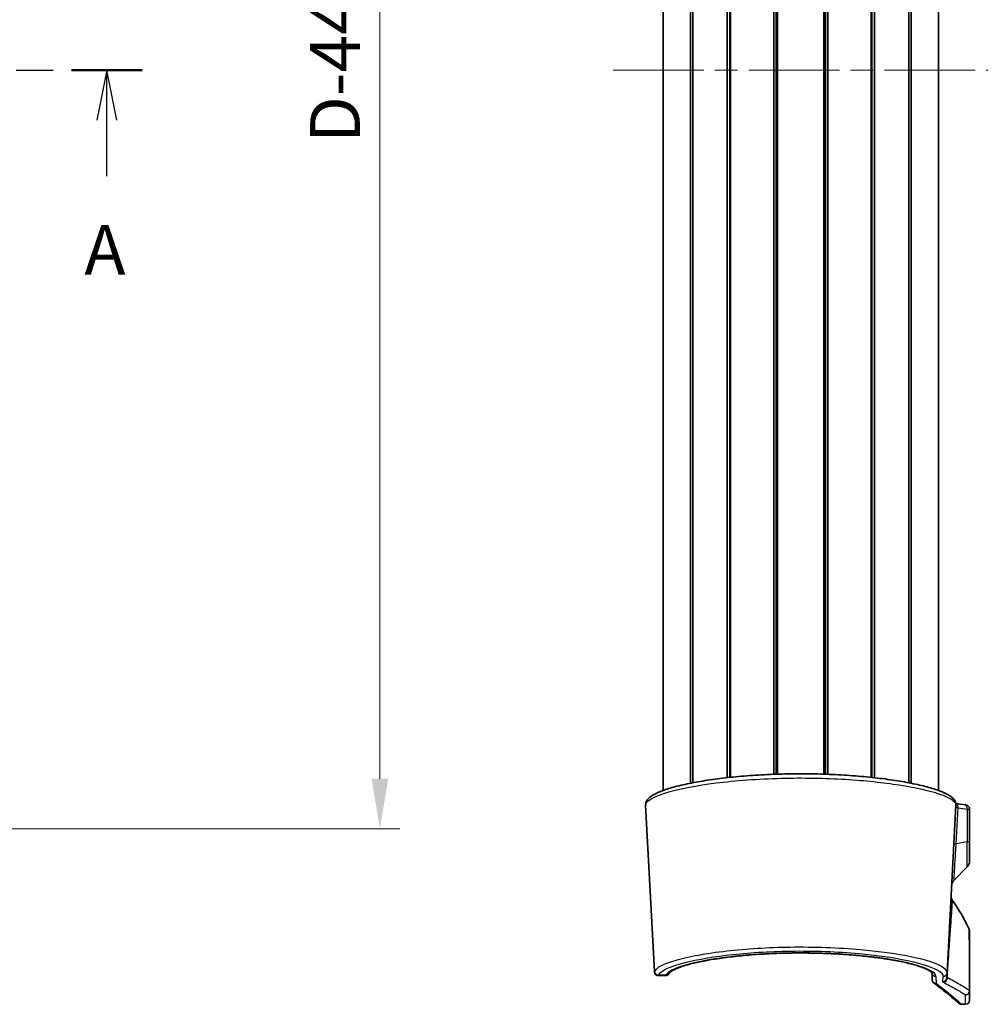
# Model space of a CAD drawing. Units: millimetres. Extents: x 0 to 3744, y 0 to 843.
# Drawn here: x 1378 to 1499, y 321 to 444 of the extents above; entities that cross this region are included whole.
import ezdxf

# ---------------------------------------------------------------- set-up
doc = ezdxf.new("R2010")
doc.units = ezdxf.units.MM
doc.header["$LTSCALE"] = 2
doc.linetypes.add('CHAIN', pattern=[0.3543, 0.2362, -0.0295, 0.0591, -0.0295])
doc.layers.get('Defpoints').update_dxf_attribs({"lineweight": 25})
doc.layers.add('Centerline (ISO)', color=7, linetype='Continuous', lineweight=18, true_color=0x80ffff)
for name, color, linetype, lineweight in [('Dimension (ISO)', 7, 'Continuous', 18), ('Section Line (ISO)', 7, 'CHAIN', 25), ('Visible (ISO)', 7, 'Continuous', 35), ('Visible Narrow (ISO)', 7, 'Continuous', 25)]:
    doc.layers.add(name, color=color, linetype=linetype, lineweight=lineweight)
doc.styles.add('Note Text (TK)', font='txt')
doc.dimstyles.new('Default - Method 1b (TK)', dxfattribs={"dimscale": 2, "dimtxt": 2.5, "dimasz": 2.5, "dimexe": 1, "dimexo": 1.5, "dimgap": 1, "dimtad": 1, "dimtoh": 1, "dimrnd": 1e-08, "dimdsep": 46, "dimtxsty": 'Note Text (TK)', "dimcen": 0.09, "dimdle": 5, "dimclrd": 100, "dimclre": 100, "dimclrt": 7, "dimadec": 1, "dimazin": 1, "dimtfac": 1, "dimtmove": 0, "dimatfit": 3, "dimfxl": 0, "dimtolj": 1, "dimlwd": -1, "dimlwe": -1, "dimarcsym": 0})

# ---------------------------------------------------------------- blocks, each defined once
blk = doc.blocks.new('2dTransSection0')
at = {"layer": 'Section Line (ISO)', "linetype": 'CHAIN', "ltscale": 15.667354}
blk.add_line((184.885, 183.001), (255.047, 183.001), dxfattribs=at)
at = {"layer": 'Section Line (ISO)', "linetype": 'Continuous', "lineweight": 50}
blk.add_line((251.496, 183.001), (255.047, 183.001), dxfattribs=at)
at = {"layer": 'Section Line (ISO)', "linetype": 'Continuous'}
for p, q in [((253.272, 183.001), (252.772, 180.501)), ((253.272, 180.501), (253.272, 183.001)), ((253.772, 180.501), (253.272, 183.001)), ((253.272, 177.695), (253.272, 180.501))]:
    blk.add_line(p, q, dxfattribs=at)
at = {"layer": 'Section Line (ISO)', "insert": (252.136, 171.972), "char_height": 2.5, "attachment_point": 7, "style": 'Note Text (TK)'}
blk.add_mtext('A', dxfattribs=at)
blk = doc.blocks.new('*D41')
at = {"layer": 'Defpoints', "color": 0, "transparency": 16777216}
for p in [(1305.64, 532.5), (1305.64, 342.5), (1423.14, 342.5)]:
    blk.add_point(p, dxfattribs=at)
at = {"layer": 'Dimension (ISO)', "color": 100, "transparency": 16777216}
for p, q in [((1309.39, 532.5), (1425.64, 532.5)), ((1423.14, 526.25), (1423.14, 348.75)), ((1309.39, 342.5), (1425.64, 342.5))]:
    blk.add_line(p, q, dxfattribs=at)
for points in [[(1422.1, 526.25), (1424.19, 526.25), (1423.14, 532.5)], [(1422.1, 348.75), (1424.19, 348.75), (1423.14, 342.5)]]:
    blk.add_solid(points, dxfattribs=at)
at = {"layer": 'Dimension (ISO)', "color": 7, "transparency": 16777216, "insert": (1417.52, 426.49), "char_height": 6.25, "attachment_point": 4, "rotation": 90, "style": 'Note Text (TK)'}
blk.add_mtext('\\A1; \\fＭＳ Ｐゴシック|b0|i0;\\H6.2500;D-44', dxfattribs=at)

msp = doc.modelspace()

# ---------------------------------------------------------------- linework, layer by layer
at = {"layer": 'Centerline (ISO)', "linetype": 'CHAIN', "ltscale": 23.990969}
msp.add_line((1452.3814, 437.5021), (1499.3814, 437.5021), dxfattribs=at)
at = {"layer": 'Visible (ISO)'}
for p, q in [((1458.6314, 347.2896), (1458.6314, 527.7146)), ((1462.0451, 348.1927), (1462.0451, 526.8115)), ((1462.3473, 348.2519), (1462.3473, 526.7523)), ((1489.4155, 348.2519), (1489.4155, 526.7523)), ((1489.7177, 348.1927), (1489.7177, 526.8115)), ((1493.1314, 347.2896), (1493.1314, 527.7146)), ((1466.6559, 348.8904), (1466.6559, 526.1138)), ((1466.9972, 348.9276), (1466.9972, 526.0766)), ((1467.0791, 348.9363), (1467.0791, 526.0679)), ((1472.4921, 349.316), (1472.4921, 525.6883)), ((1472.7814, 349.3264), (1472.7814, 525.6778)), ((1472.7814, 349.3264), (1472.7814, 525.6778)), ((1472.9802, 349.333), (1472.9802, 525.6712)), ((1478.7826, 349.333), (1478.7826, 525.6712)), ((1478.9814, 349.3264), (1478.9814, 525.6778)), ((1479.2707, 349.316), (1479.2707, 525.6883)), ((1484.6837, 348.9363), (1484.6837, 526.0679)), ((1484.7656, 348.9276), (1484.7656, 526.0766)), ((1485.1069, 348.8904), (1485.1069, 526.1138)), ((1456.4435, 345.4541), (1457.5368, 324.5936)), ((1495.3193, 345.4541), (1494.2193, 324.465)), ((1497.0314, 340.9663), (1497.0314, 344.9492)), ((1497.0314, 340.9663), (1497.0314, 338.4163)), ((1496.7385, 337.7092), (1495.0839, 336.0546)), ((1497.0314, 322.1965), (1497.0314, 329.5575)), ((1492.3576, 323.5613), (1492.3265, 324.4523)), ((1494.2193, 324.465), (1494.1856, 323.8218)), ((1458.0417, 324.1016), (1458.9461, 324.1016)), ((1497.0314, 322.1965), (1497.0314, 321.0021)), ((1496.5314, 320.5021), (1496.025, 320.5021))]:
    msp.add_line(p, q, dxfattribs=at)
for centre, radius, start, end in [((1496.0314, 338.4163), 1, 315, 0), ((1495.791, 335.3475), 1, 135, 177), ((1495.7237, 334.0633), 1, 177, 215.244996), ((1476.5314, 320.5021), 22.5, 24.909153, 35.244996), ((1496.0314, 329.5575), 1, 0, 24.909153), ((1496.5314, 321.0021), 0.5, 270, 0), ((1496.025, 321.0021), 0.5, 228.769819, 270)]:
    msp.add_arc(centre, radius, start, end, dxfattribs=at)
msp.add_ellipse((1591.5419, 944.5072), major_axis=(-104.264, -597.5609), ratio=0.69574569, start_param=0.01926802, end_param=0.02201529, dxfattribs=at)
for points, knots in [([(1495.3193, 345.4541), (1495.3275, 345.6108), (1495.2929, 345.7663), (1495.1525, 346.0784), (1495.0333, 346.2235), (1494.7649, 346.4728), (1494.6174, 346.5803), (1494.2718, 346.7931), (1494.0712, 346.8977), (1493.6355, 347.0962), (1493.4034, 347.1903), (1492.9061, 347.3719), (1492.6427, 347.4594), (1492.0834, 347.6296), (1491.7885, 347.7123), (1491.1676, 347.8731), (1490.8422, 347.9513), (1490.1621, 348.1029), (1489.8078, 348.1763), (1489.0721, 348.3181), (1488.6911, 348.3865), (1487.9045, 348.5175), (1487.4992, 348.5802), (1486.6668, 348.6994), (1486.24, 348.756), (1485.3673, 348.8624), (1484.9217, 348.9123), (1484.0143, 349.005), (1483.5528, 349.0478), (1482.6164, 349.126), (1482.1418, 349.1614), (1481.1821, 349.2244), (1480.6972, 349.252), (1479.7198, 349.2993), (1479.2274, 349.319), (1478.2378, 349.3502), (1477.7406, 349.3617), (1476.7442, 349.3767), (1476.2449, 349.38), (1475.2468, 349.3785), (1474.7481, 349.3737), (1473.7537, 349.3558), (1473.2581, 349.3428), (1472.2726, 349.3088), (1471.7827, 349.2878), (1470.8113, 349.2379), (1470.3299, 349.209), (1469.3779, 349.1436), (1468.9075, 349.1071), (1467.9803, 349.0269), (1467.5237, 348.9831), (1466.6267, 348.8887), (1466.1865, 348.838), (1465.3253, 348.7302), (1464.9043, 348.673), (1464.0842, 348.5528), (1463.6851, 348.4897), (1462.9113, 348.3581), (1462.5368, 348.2896), (1461.8146, 348.1476), (1461.4671, 348.0742), (1460.801, 347.923), (1460.4828, 347.8451), (1459.8771, 347.6855), (1459.5901, 347.6036), (1459.048, 347.4358), (1458.7935, 347.3499), (1458.3169, 347.1733), (1458.0957, 347.0826), (1457.6848, 346.8937), (1457.4967, 346.7956), (1457.0775, 346.54), (1456.8704, 346.3802), (1456.6288, 346.0864), (1456.5597, 345.9781), (1456.4625, 345.7321), (1456.4363, 345.5933), (1456.4435, 345.4541)], [0, 0, 0, 0, 0.1457946, 0.1457946, 0.3381433, 0.3381433, 0.51265067, 0.51265067, 0.69640576, 0.69640576, 0.86848547, 0.86848547, 1.03371915, 1.03371915, 1.19511973, 1.19511973, 1.35409735, 1.35409735, 1.51133682, 1.51133682, 1.66717993, 1.66717993, 1.82180404, 1.82180404, 1.9753286, 1.9753286, 2.1278542, 2.1278542, 2.27947684, 2.27947684, 2.43029366, 2.43029366, 2.58041646, 2.58041646, 2.72998392, 2.72998392, 2.87914982, 2.87914982, 3.02807368, 3.02807368, 3.17692715, 3.17692715, 3.32588248, 3.32588248, 3.47510729, 3.47510729, 3.62476487, 3.62476487, 3.77499789, 3.77499789, 3.92593179, 3.92593179, 4.07768389, 4.07768389, 4.23036006, 4.23036006, 4.38405282, 4.38405282, 4.53884674, 4.53884674, 4.69485762, 4.69485762, 4.85228812, 4.85228812, 5.01150764, 5.01150764, 5.17321858, 5.17321858, 5.33883184, 5.33883184, 5.51122841, 5.51122841, 5.77021031, 5.77021031, 5.89970126, 5.89970126, 6.02919221, 6.02919221, 6.02919221, 6.02919221]), ([(1497.0314, 344.9492), (1497.0314, 345.0042), (1497.022, 345.0587), (1496.9897, 345.1586), (1496.9663, 345.2023), (1496.9117, 345.2824), (1496.8807, 345.3137), (1496.8144, 345.3715), (1496.7822, 345.3909), (1496.7142, 345.428), (1496.6834, 345.4396), (1496.6243, 345.4599), (1496.5972, 345.467), (1496.5446, 345.4792), (1496.5192, 345.4841), (1496.4808, 345.4905), (1496.4681, 345.4924), (1496.4553, 345.4942)], [0, 0, 0, 0, 0.0023893909, 0.0023893909, 0.005019608, 0.005019608, 0.00842265, 0.00842265, 0.0132912139, 0.0132912139, 0.0205031816, 0.0205031816, 0.0286789131, 0.0286789131, 0.0368546447, 0.0368546447, 0.0408786577, 0.0408786577, 0.0408786577, 0.0408786577]), ([(1496.4553, 345.4942), (1496.4814, 345.4905), (1496.5069, 345.4863), (1496.5583, 345.4763), (1496.5841, 345.4705), (1496.6318, 345.4571), (1496.6524, 345.4509), (1496.6761, 345.4419)], [0, 0, 0, 0, 0.0081757327, 0.0081757327, 0.0163514654, 0.0163514654, 0.0220958569, 0.0220958569, 0.0220958569, 0.0220958569]), ([(1459.4321, 324.4444), (1459.4341, 324.4488), (1459.4677, 324.504), (1459.646, 324.6507), (1459.7859, 324.7414), (1460.1854, 324.9459), (1460.4605, 325.062), (1460.9665, 325.241), (1461.1598, 325.304), (1461.5798, 325.4303), (1461.8072, 325.4937), (1462.2937, 325.6195), (1462.5531, 325.6819), (1463.1014, 325.8046), (1463.3904, 325.8649), (1463.9953, 325.9824), (1464.3113, 326.0397), (1464.9677, 326.1504), (1465.308, 326.2038), (1466.0105, 326.3061), (1466.3725, 326.3549), (1467.1154, 326.4476), (1467.4963, 326.4914), (1468.2742, 326.5733), (1468.6712, 326.6115), (1469.4787, 326.6818), (1469.8891, 326.7139), (1470.7207, 326.7719), (1471.1419, 326.7977), (1471.9924, 326.8428), (1472.4216, 326.862), (1473.2858, 326.8937), (1473.7206, 326.9062), (1474.5933, 326.9243), (1475.0312, 326.9299), (1475.9076, 326.9342), (1476.3461, 326.9329), (1477.2212, 326.9235), (1477.6578, 326.9153), (1478.5268, 326.8921), (1478.9591, 326.8772), (1479.817, 326.8405), (1480.2426, 326.8189), (1481.0845, 326.7692), (1481.5008, 326.7411), (1482.3218, 326.6787), (1482.7264, 326.6444), (1483.5213, 326.57), (1483.9116, 326.5299), (1484.6753, 326.4443), (1485.0487, 326.3988), (1485.776, 326.3028), (1486.1299, 326.2523), (1486.8155, 326.1471), (1487.1473, 326.0923), (1487.786, 325.979), (1488.093, 325.9205), (1488.6797, 325.8007), (1488.9595, 325.7393), (1489.4891, 325.6146), (1489.7391, 325.5512), (1490.2068, 325.4235), (1490.4247, 325.3593), (1490.8259, 325.2312), (1491.0096, 325.1674), (1491.3401, 325.042), (1491.4876, 324.9804), (1491.7443, 324.8622), (1491.8546, 324.8054), (1492.0354, 324.7009), (1492.1081, 324.6527), (1492.2515, 324.5441), (1492.3015, 324.4887), (1492.3282, 324.4502), (1492.3306, 324.4454), (1492.3306, 324.4457)], [0, 0, 0, 0, 0.20582351, 0.20582351, 0.41246343, 0.41246343, 0.65255616, 0.65255616, 0.78236293, 0.78236293, 0.91468935, 0.91468935, 1.0484919, 1.0484919, 1.18307772, 1.18307772, 1.31798726, 1.31798726, 1.45291063, 1.45291063, 1.58763492, 1.58763492, 1.72202511, 1.72202511, 1.85601416, 1.85601416, 1.98958398, 1.98958398, 2.12274991, 2.12274991, 2.25555518, 2.25555518, 2.38807535, 2.38807535, 2.52040474, 2.52040474, 2.6526441, 2.6526441, 2.78490359, 2.78490359, 2.91729317, 2.91729317, 3.04990936, 3.04990936, 3.18283837, 3.18283837, 3.31614821, 3.31614821, 3.44987308, 3.44987308, 3.58401127, 3.58401127, 3.71852728, 3.71852728, 3.85333703, 3.85333703, 3.98828654, 3.98828654, 4.12312645, 4.12312645, 4.257492, 4.257492, 4.39084338, 4.39084338, 4.52235515, 4.52235515, 4.65074984, 4.65074984, 4.77411171, 4.77411171, 4.88874203, 4.88874203, 5.0606875, 5.0606875, 5.13292105, 5.13292105, 5.13292105, 5.13292105]), ([(1483.4302, 326.5779), (1483.1348, 326.6069), (1482.8349, 326.6343), (1482.1262, 326.6944), (1481.7142, 326.7258), (1480.8799, 326.7821), (1480.4575, 326.8071), (1479.605, 326.8504), (1479.1749, 326.8688), (1478.3094, 326.8988), (1477.874, 326.9104), (1477.0005, 326.9267), (1476.5624, 326.9315), (1475.6859, 326.934), (1475.2475, 326.9318), (1474.373, 326.9206), (1473.9368, 326.9115), (1473.069, 326.8866), (1472.6374, 326.8708), (1471.7812, 326.8324), (1471.3567, 326.81), (1470.5172, 326.7586), (1470.1022, 326.7297), (1469.2843, 326.6657), (1468.8815, 326.6307), (1468.0902, 326.5548), (1467.702, 326.514), (1466.9426, 326.4269), (1466.5716, 326.3807), (1465.8494, 326.2835), (1465.4982, 326.2325), (1464.8183, 326.1261), (1464.4896, 326.0708), (1463.8573, 325.9566), (1463.5536, 325.8977), (1462.974, 325.7771), (1462.6979, 325.7154), (1462.176, 325.5902), (1461.93, 325.5266), (1461.4707, 325.3988), (1461.257, 325.3345), (1460.8648, 325.2065), (1460.6856, 325.1429), (1460.3645, 325.0182), (1460.2216, 324.9571), (1459.8703, 324.7907), (1459.6984, 324.6873), (1459.5322, 324.5591), (1459.4923, 324.5212), (1459.4426, 324.4648), (1459.4332, 324.4468), (1459.4321, 324.4444)], [1.88197569, 1.88197569, 1.88197569, 1.88197569, 1.98222445, 1.98222445, 2.11574297, 2.11574297, 2.24885798, 2.24885798, 2.38162115, 2.38162115, 2.51411226, 2.51411226, 2.64642382, 2.64642382, 2.77865904, 2.77865904, 2.91093016, 2.91093016, 3.04334311, 3.04334311, 3.17599448, 3.17599448, 3.30897067, 3.30897067, 3.44233302, 3.44233302, 3.57610928, 3.57610928, 3.71029909, 3.71029909, 3.84486313, 3.84486313, 3.9797052, 3.9797052, 4.11465287, 4.11465287, 4.24944966, 4.24944966, 4.38371925, 4.38371925, 4.51689277, 4.51689277, 4.64809146, 4.64809146, 4.7759574, 4.7759574, 5.00429426, 5.00429426, 5.11846269, 5.11846269, 5.23263112, 5.23263112, 5.23263112, 5.23263112]), ([(1492.3265, 324.4519), (1492.3142, 324.4712), (1492.2724, 324.5249), (1492.0931, 324.6672), (1491.9452, 324.76), (1491.528, 324.9679), (1491.2435, 325.0851), (1490.7232, 325.2653), (1490.5255, 325.3283), (1490.0966, 325.4548), (1489.865, 325.5181), (1489.3702, 325.6436), (1489.1069, 325.7058), (1488.5511, 325.8279), (1488.2584, 325.8879), (1487.7208, 325.9905), (1487.4813, 326.0338), (1487.2347, 326.0761)], [0.14764624, 0.14764624, 0.14764624, 0.14764624, 0.32725525, 0.32725525, 0.53623446, 0.53623446, 0.7780772, 0.7780772, 0.90828247, 0.90828247, 1.04084456, 1.04084456, 1.17477807, 1.17477807, 1.30942939, 1.30942939, 1.4116585, 1.4116585, 1.4116585, 1.4116585]), ([(1457.5368, 324.5936), (1457.5374, 324.5829), (1457.5382, 324.5708), (1457.5416, 324.5413), (1457.544, 324.5239), (1457.5542, 324.4775), (1457.5613, 324.4487), (1457.5936, 324.3736), (1457.6145, 324.3307), (1457.6921, 324.2395), (1457.7403, 324.1949), (1457.8555, 324.1342), (1457.9131, 324.1147), (1457.995, 324.1032), (1458.0187, 324.1016), (1458.0417, 324.1016)], [0, 0, 0, 0, 0.0081060394, 0.0081060394, 0.0162120788, 0.0162120788, 0.0243181182, 0.0243181182, 0.0308194216, 0.0308194216, 0.0356601133, 0.0356601133, 0.0391276789, 0.0391276789, 0.0405301969, 0.0405301969, 0.0405301969, 0.0405301969]), ([(1458.0417, 324.1016), (1457.9872, 324.1016), (1457.929, 324.1112), (1457.825, 324.1474), (1457.7794, 324.1731), (1457.6994, 324.2322), (1457.6682, 324.2658), (1457.6142, 324.3351), (1457.5967, 324.3685), (1457.5682, 324.4306), (1457.5603, 324.4567), (1457.5475, 324.505), (1457.5442, 324.5247), (1457.5395, 324.5579), (1457.5383, 324.5713), (1457.5372, 324.5867), (1457.537, 324.5902), (1457.5368, 324.5936)], [0.067546136, 0.067546136, 0.067546136, 0.067546136, 0.0708701687, 0.0708701687, 0.0741305062, 0.0741305062, 0.0779863875, 0.0779863875, 0.0830681383, 0.0830681383, 0.0894357168, 0.0894357168, 0.0974162417, 0.0974162417, 0.1055222811, 0.1055222811, 0.1080763329, 0.1080763329, 0.1080763329, 0.1080763329]), ([(1458.9461, 324.1016), (1459.0005, 324.1016), (1459.0489, 324.1104), (1459.1393, 324.1372), (1459.1769, 324.1563), (1459.2446, 324.1971), (1459.2695, 324.2182), (1459.3123, 324.2576), (1459.3273, 324.2749), (1459.3562, 324.3101), (1459.3667, 324.3256), (1459.3874, 324.3573), (1459.3954, 324.3716), (1459.4095, 324.3974), (1459.4153, 324.409), (1459.4247, 324.4284), (1459.4285, 324.4364), (1459.4321, 324.4444)], [0.0405291788, 0.0405291788, 0.0405291788, 0.0405291788, 0.0440221558, 0.0440221558, 0.0484447695, 0.0484447695, 0.0542428798, 0.0542428798, 0.0612863256, 0.0612863256, 0.0711317434, 0.0711317434, 0.0846465204, 0.0846465204, 0.0981612975, 0.0981612975, 0.108103064, 0.108103064, 0.108103064, 0.108103064]), ([(1459.4321, 324.4444), (1459.4272, 324.4335), (1459.422, 324.4226), (1459.4106, 324.3997), (1459.4044, 324.3878), (1459.3899, 324.3621), (1459.3823, 324.349), (1459.3711, 324.3324)], [0, 0, 0, 0, 0.0135147771, 0.0135147771, 0.0270295541, 0.0270295541, 0.038549811, 0.038549811, 0.038549811, 0.038549811]), ([(1492.3576, 323.5613), (1492.358, 323.551), (1492.3588, 323.5391), (1492.3613, 323.5175), (1492.3625, 323.509), (1492.364, 323.5001)], [0, 0, 0, 0, 0.00456897259, 0.00456897259, 0.00731328919, 0.00731328919, 0.00731328919, 0.00731328919]), ([(1492.364, 323.5001), (1492.3747, 323.4367), (1492.3978, 323.3761), (1492.4662, 323.2673), (1492.5108, 323.22), (1492.6054, 323.1529), (1492.6519, 323.1299), (1492.7504, 323.0988), (1492.802, 323.091), (1492.8549, 323.0913), (1492.8559, 323.0913), (1492.857, 323.0913)], [0, 0, 0, 0, 0.0194814516, 0.0194814516, 0.0390140735, 0.0390140735, 0.0546224384, 0.0546224384, 0.0702392102, 0.0702392102, 0.0705566274, 0.0705566274, 0.0705566274, 0.0705566274]), ([(1492.5519, 323.1911), (1493.0003, 322.853), (1493.3905, 322.547), (1494.0717, 322.0014), (1494.3625, 321.7618), (1494.8554, 321.3501), (1495.0573, 321.1781), (1495.3784, 320.9025), (1495.4975, 320.7989), (1495.656, 320.6607), (1495.6955, 320.6261), (1495.6955, 320.6261)], [2.6825697, 2.6825697, 2.6825697, 2.6825697, 3.50740093, 3.50740093, 4.33223216, 4.33223216, 5.15706338, 5.15706338, 5.98189461, 5.98189461, 6.80672584, 6.80672584, 6.80672584, 6.80672584])]:
    msp.add_open_spline(points, degree=3, knots=knots, dxfattribs=at)
for points in [[(1495.3074, 345.6596), (1495.3071, 345.6597), (1495.3068, 345.6597), (1495.3065, 345.6597)], [(1495.3065, 345.6597), (1495.3068, 345.6597), (1495.3071, 345.6597), (1495.3074, 345.6596)], [(1484.5897, 326.4532), (1484.3996, 326.4754), (1484.2072, 326.497), (1484.0126, 326.518)], [(1485.6958, 326.3126), (1485.5157, 326.3374), (1485.3329, 326.3615), (1485.1476, 326.3851)], [(1486.7399, 326.1579), (1486.5712, 326.1848), (1486.3995, 326.2112), (1486.225, 326.2371)]]:
    msp.add_open_spline(points, degree=3, dxfattribs=at)
at = {"layer": 'Visible Narrow (ISO)'}
for p, q in [((1495.3528, 340.6029), (1495.5887, 345.1035)), ((1496.7385, 344.9378), (1496.7385, 340.8435)), ((1496.7385, 340.8435), (1495.3528, 340.6029)), ((1496.7385, 337.7092), (1496.7385, 340.8435)), ((1458.9773, 324.1577), (1458.067, 324.1577)), ((1492.8254, 323.9965), (1492.857, 323.0913)), ((1493.6862, 323.3524), (1493.7199, 323.9965)), ((1496.5314, 320.5021), (1496.5314, 321.6983))]:
    msp.add_line(p, q, dxfattribs=at)
for centre, major_axis, ratio, start_param, end_param in [((1495.2352, 345.1649), (0.0723, 0.4947), 0.71756279, 4.69309861, 6.28318531), ((1496.385, 344.9992), (0.0703, 0.495), 0.71752313, 4.69026672, 6.28318531), ((1596.2802, 668.0209), (-249.7919, -249.7919), 0.83909963, 0.55874014, 0.56244523), ((1496.06, 340.4801), (-0.9986, 0.0523), 0.12202329, 5.50553481, 6.28318531), ((1496.0314, 340.9663), (1, 0), 0.17364818, 5.49778714, 6.28318531), ((1458.067, 324.6521), (-0.4723, 0.1642), 0.98744103, 0.39141794, 1.90142192), ((1458.9773, 324.6521), (0.4548, -0.2077), 0.98647826, 5.13562199, 6.28318531), ((1492.8254, 324.4911), (-0.4997, -0.0174), 0.98925432, 0.04496953, 1.53626454), ((1493.7199, 324.4911), (0.4993, -0.0262), 0.98923819, 4.76418638, 6.28318531), ((1493.6862, 323.848), (0.4993, -0.0262), 0.99122193, 4.76429007, 6.28318531), ((1493.7572, 323.7678), (-0.2383, -0.4396), 0.96407837, 0.51214852, 2.2369811), ((1496.5248, 322.2042), (-0.253, -0.4313), 0.98578383, 0.53677977, 2.17950201), ((1496.5314, 322.1965), (0.5, 0), 0.99632589, 4.71238898, 6.28318531)]:
    msp.add_ellipse(centre, major_axis=major_axis, ratio=ratio, start_param=start_param, end_param=end_param, dxfattribs=at)
for points, knots in [([(1456.4435, 345.4541), (1456.4167, 345.9662), (1457.3907, 346.5397), (1460.7336, 347.5095), (1462.815, 347.9165), (1467.7178, 348.5354), (1470.5297, 348.7468), (1476.1227, 348.8911), (1478.8853, 348.8433), (1483.9406, 348.5376), (1486.247, 348.2914), (1490.2116, 347.6724), (1491.8643, 347.2999), (1493.9845, 346.6116), (1494.6386, 346.3029), (1495.2202, 345.8154), (1495.3285, 345.6313), (1495.3193, 345.4541)], [-6.02919221, -6.02919221, -6.02919221, -6.02919221, -4.97466995, -4.97466995, -4.10998676, -4.10998676, -3.25375375, -3.25375375, -2.46109302, -2.46109302, -1.70757832, -1.70757832, -0.94865462, -0.94865462, -0.36486716, -0.36486716, 0, 0, 0, 0]), ([(1495.3107, 345.2915), (1495.3094, 345.2651), (1495.3213, 345.239), (1495.3731, 345.188), (1495.4148, 345.1633), (1495.5045, 345.1276), (1495.5443, 345.1149), (1495.5887, 345.1035)], [-0.119589234, -0.119589234, -0.119589234, -0.119589234, -0.075827818, -0.075827818, -0.029164545, -0.029164545, 0, 0, 0, 0]), ([(1496.7385, 344.9378), (1496.7985, 344.9388), (1496.8504, 344.9398), (1496.9488, 344.9425), (1496.9885, 344.9442), (1497.0245, 344.947), (1497.0314, 344.9481), (1497.0314, 344.9492)], [-0.0408786577, -0.0408786577, -0.0408786577, -0.0408786577, -0.027839585, -0.027839585, -0.0107075327, -0.0107075327, 0, 0, 0, 0]), ([(1495.0839, 336.0554), (1495.084, 336.0564), (1495.0928, 336.2062), (1495.1338, 336.9025), (1495.1738, 337.5827), (1495.2624, 339.0803), (1495.307, 339.8318), (1495.3528, 340.6029)], [0, 0, 0, 0, 0.4147974, 0.4147974, 0.99567163, 0.99567163, 1.44813509, 1.44813509, 1.44813509, 1.44813509]), ([(1494.2376, 323.8589), (1494.2586, 324.1884), (1494.2785, 324.496), (1494.3295, 325.2733), (1494.359, 325.7121), (1494.4709, 327.3609), (1494.5379, 328.3086), (1494.6519, 329.9178), (1494.6986, 330.5712), (1494.7835, 331.758), (1494.8186, 332.249), (1494.887, 333.2063), (1494.907, 333.4863), (1494.907, 333.4863)], [0.41298458, 0.41298458, 0.41298458, 0.41298458, 0.56871954, 0.56871954, 0.83022771, 0.83022771, 1.63045932, 1.63045932, 2.43069093, 2.43069093, 3.3687758, 3.3687758, 4.86138186, 4.86138186, 4.86138186, 4.86138186]), ([(1496.9384, 329.9787), (1496.9384, 329.9787), (1496.9399, 329.8785), (1496.9471, 329.4024), (1496.9538, 328.9604), (1496.9712, 327.6832), (1496.9813, 326.9375), (1496.9992, 325.1991), (1497.0061, 324.4793), (1497.0145, 323.1166), (1497.0166, 322.7069), (1497.0183, 322.2463)], [-3.23565322, -3.23565322, -3.23565322, -3.23565322, -2.52946851, -2.52946851, -1.61782661, -1.61782661, -0.84962717, -0.84962717, -0.43224031, -0.43224031, -0.27780339, -0.27780339, -0.27780339, -0.27780339]), ([(1494.2193, 324.465), (1494.2332, 324.7315), (1493.9646, 325.014), (1492.565, 325.7525), (1491.007, 326.2112), (1487.3376, 326.8924), (1485.4567, 327.1442), (1480.64, 327.5673), (1477.5624, 327.6787), (1471.7573, 327.5934), (1469.029, 327.4217), (1464.0131, 326.857), (1461.7956, 326.4475), (1458.6494, 325.5535), (1457.7283, 325.0711), (1457.5686, 324.6259)], [-5.56937902, -5.56937902, -5.56937902, -5.56937902, -5.02208235, -5.02208235, -4.14640767, -4.14640767, -3.48451479, -3.48451479, -2.59948297, -2.59948297, -1.7852344, -1.7852344, -0.89501082, -0.89501082, 0, 0, 0, 0]), ([(1458.067, 324.1577), (1458.2217, 324.6036), (1459.1171, 325.0867), (1462.177, 325.9821), (1464.334, 326.3922), (1469.214, 326.9578), (1471.8686, 327.1297), (1477.517, 327.2152), (1480.5117, 327.1036), (1485.198, 326.6799), (1487.0279, 326.4276), (1490.5973, 325.7454), (1492.1125, 325.286), (1493.473, 324.5464), (1493.7339, 324.2635), (1493.7199, 323.9965)], [0, 0, 0, 0, 0.89501082, 0.89501082, 1.7852344, 1.7852344, 2.59948297, 2.59948297, 3.48451479, 3.48451479, 4.14640767, 4.14640767, 5.02208235, 5.02208235, 5.56937902, 5.56937902, 5.56937902, 5.56937902]), ([(1492.8254, 323.9965), (1492.8166, 324.2491), (1492.5475, 324.5154), (1491.2045, 325.2084), (1489.7387, 325.6354), (1485.9423, 326.3336), (1483.662, 326.6096), (1478.4655, 326.9505), (1475.5151, 326.9902), (1470.1091, 326.7828), (1467.6392, 326.5592), (1463.2467, 325.9156), (1461.4163, 325.4799), (1459.5502, 324.7385), (1459.1066, 324.4412), (1458.9773, 324.1577)], [-5.23263297, -5.23263297, -5.23263297, -5.23263297, -4.71488745, -4.71488745, -3.88649463, -3.88649463, -3.1010285, -3.1010285, -2.24223989, -2.24223989, -1.44887293, -1.44887293, -0.56969861, -0.56969861, 0, 0, 0, 0]), ([(1457.5686, 324.6259), (1457.5589, 324.599), (1457.5514, 324.5828), (1457.5407, 324.572), (1457.5377, 324.5774), (1457.5368, 324.5936)], [0, 0, 0, 0, 0.054038166, 0.054038166, 0.108076333, 0.108076333, 0.108076333, 0.108076333]), ([(1458.0417, 324.1016), (1458.0427, 324.1016), (1458.0438, 324.1023), (1458.0503, 324.1098), (1458.0576, 324.1278), (1458.067, 324.1577)], [-0.067546136, -0.067546136, -0.067546136, -0.067546136, -0.0540381664, -0.0540381664, 0, 0, 0, 0]), ([(1458.9773, 324.1577), (1458.965, 324.1278), (1458.9558, 324.1098), (1458.9484, 324.1023), (1458.9472, 324.1016), (1458.9461, 324.1016)], [-0.108103064, -0.108103064, -0.108103064, -0.108103064, -0.054051532, -0.054051532, -0.0405291788, -0.0405291788, -0.0405291788, -0.0405291788]), ([(1493.6862, 323.3524), (1493.6855, 323.3388), (1493.6913, 323.3252), (1493.7151, 323.2984), (1493.7332, 323.2851), (1493.7572, 323.2721)], [0, 0, 0, 0, 0.030842886, 0.030842886, 0.0616857721, 0.0616857721, 0.0616857721, 0.0616857721]), ([(1493.7572, 323.2721), (1494.3307, 322.9607), (1494.844, 322.6737), (1495.7631, 322.1509), (1496.1689, 321.9152), (1496.5248, 321.7061)], [0, 0, 0, 0, 0.73684622, 0.73684622, 1.47369244, 1.47369244, 1.47369244, 1.47369244]), ([(1494.2376, 323.8589), (1494.2208, 323.8524), (1494.2079, 323.846), (1494.1905, 323.8335), (1494.1859, 323.8275), (1494.1856, 323.8218)], [-0.0616857721, -0.0616857721, -0.0616857721, -0.0616857721, -0.030842886, -0.030842886, 0, 0, 0, 0]), ([(1497.0183, 322.2463), (1496.661, 322.4608), (1496.2536, 322.703), (1495.3303, 323.241), (1494.8145, 323.537), (1494.2376, 323.8589)], [-1.47369244, -1.47369244, -1.47369244, -1.47369244, -0.73684622, -0.73684622, 0, 0, 0, 0]), ([(1496.025, 320.5021), (1496.025, 320.5021), (1495.5687, 320.9176), (1494.1226, 322.1075), (1493.5605, 322.5599), (1492.857, 323.0913)], [-6.80672584, -6.80672584, -6.80672584, -6.80672584, -3.96704345, -3.96704345, -2.68503125, -2.68503125, -2.68503125, -2.68503125]), ([(1497.0314, 322.1965), (1497.0314, 322.2049), (1497.0303, 322.2133), (1497.0259, 322.2299), (1497.0227, 322.2381), (1497.0183, 322.2463)], [-0.00906741154, -0.00906741154, -0.00906741154, -0.00906741154, -0.00453370577, -0.00453370577, 0, 0, 0, 0]), ([(1496.5248, 321.7061), (1496.527, 321.7048), (1496.5287, 321.7035), (1496.5309, 321.7009), (1496.5314, 321.6996), (1496.5314, 321.6983)], [0, 0, 0, 0, 0.00453370577, 0.00453370577, 0.00906741154, 0.00906741154, 0.00906741154, 0.00906741154])]:
    msp.add_open_spline(points, degree=3, knots=knots, dxfattribs=at)

# ---------------------------------------------------------------- block references
at = {"layer": 'Section Line (ISO)', "xscale": 2.5, "yscale": 2.5, "zscale": 2.5}
msp.add_blockref('2dTransSection0', (755.75, -20), dxfattribs=at)

# ---------------------------------------------------------------- dimensions: what is measured, and where the dimension line sits
at = {"layer": 'Dimension (ISO)', "color": 100, "true_color": 0x00ff3f}
dim = msp.add_linear_dim(base=(1423.1442, 342.5021), p1=(1305.6442, 532.5021), p2=(1305.6442, 342.5021), angle=90, text=' \\fＭＳ Ｐゴシック|b0|i0;\\H6.2500;D-44', dimstyle='Default - Method 1b (TK)', override={"dimscale": 0, "dimtxt": 6.25, "dimasz": 6.25, "dimexe": 2.5, "dimexo": 3.75, "dimgap": 2.5, "dimtoh": 0, "dimdec": 2, "dimcen": 0.225, "dimtol": 0, "dimlim": 0, "dimtp": 0, "dimtm": 0, "dimtdec": 2, "dimtofl": 0, "dimatfit": 1}, dxfattribs=at)
dim.commit()
dim.dimension.update_dxf_attribs({"geometry": '*D41', "text_midpoint": (1423.1442, 437.5021), "dimtype": 160})

doc.saveas('drawing.dxf')
